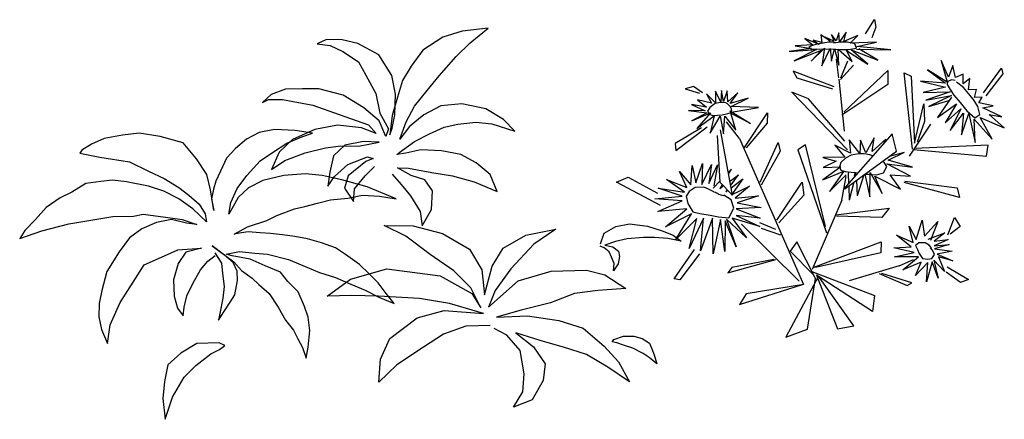
# Model space of a CAD drawing. Extents: x 5521 to 177440, y 171378 to 295182.
# Drawn here: x 61631 to 64523, y 276945 to 278120 of the extents above; entities that cross this region are included whole.
import ezdxf

# ---------------------------------------------------------------- set-up
doc = ezdxf.new("R2010")
doc.units = 0
doc.header["$MEASUREMENT"] = 0
doc.layers.get('0').update_dxf_attribs({"linetype": 'CONTINUOUS'})
doc.layers.add('LANCAN', color=3, linetype='CONTINUOUS')
doc.layers.add('NOITHAT', color=1, linetype='CONTINUOUS')

# ---------------------------------------------------------------- blocks, each defined once
blk = doc.blocks.new('A$C78F3433A')
at = {"color": 116}
for p, q in [((1299.7, 1141.1), (1242.9, 1123.3)), ((1376.2, 1149.8), (1299.7, 1141.1)), ((1323.5, 1106.3), (1376.2, 1149.8)), ((901.2, 1116.6), (873.9, 1104)), ((873.9, 1104), (912.1, 1098.5)), ((947.3, 1115.1), (901.2, 1116.6)), ((993.4, 1104.6), (947.3, 1115.1)), ((1054.9, 1071.6), (993.4, 1104.6)), ((1242.9, 1123.3), (1183.9, 1084.6)), ((1282, 1066.1), (1323.5, 1106.3)), ((912.1, 1098.5), (949.7, 1080.8)), ((949.7, 1080.8), (995.7, 1050.7)), ((1093.4, 1010.9), (1054.9, 1071.6)), ((1183.9, 1084.6), (1150.1, 1037.6)), ((995.7, 1050.7), (1016.8, 1011.1)), ((1232.1, 1009.6), (1282, 1066.1)), ((1150.1, 1037.6), (1124.4, 996.1)), ((1016.8, 1011.1), (1045.8, 957.5)), ((1104.3, 955.4), (1093.4, 1010.9)), ((1124.4, 996.1), (1109.8, 947.2)), ((1197.2, 966.3), (1232.1, 1009.6)), ((738.8, 955), (713, 931.4)), ((780.9, 970.2), (738.8, 955)), ((831, 971.4), (780.9, 970.2)), ((879.1, 971.2), (831, 971.4)), ((950.4, 952.4), (879.1, 971.2)), ((1045.8, 957.5), (1058.1, 900)), ((1101.8, 895.3), (1104.3, 955.4)), ((1159.9, 920), (1197.2, 966.3)), ((713, 931.4), (730.7, 940.5)), ((730.7, 940.5), (771.6, 939.9)), ((771.6, 939.9), (861.1, 923)), ((1011.3, 916), (950.4, 952.4)), ((1109.8, 947.2), (1094.3, 893.2)), ((1298.6, 927.6), (1236.9, 921.5)), ((1368.9, 912.6), (1298.6, 927.6)), ((861.1, 923), (938, 896)), ((1055.6, 877.3), (1011.3, 916)), ((1058.1, 900), (1083.4, 854.3)), ((1135.4, 874.7), (1159.9, 920)), ((1236.9, 921.5), (1187.3, 895.2)), ((1421.7, 881.2), (1368.9, 912.6)), ((938, 896), (1024.9, 865.3)), ((1075.4, 830.9), (1055.6, 877.3)), ((1094.3, 893.2), (1087, 835.8)), ((1094.4, 855.8), (1101.8, 895.3)), ((1116.7, 823.1), (1135.4, 874.7)), ((1187.3, 895.2), (1145.1, 860.4)), ((1287.3, 867.4), (1340.1, 873.5)), ((1340.1, 873.5), (1387.2, 868.1)), ((1387.2, 868.1), (1454.4, 846.5)), ((1454.4, 846.5), (1421.7, 881.2)), ((351.4, 841), (302.3, 835.7)), ((412.4, 831.6), (351.4, 841)), ((703.3, 843.5), (666, 823.4)), ((748.8, 851.7), (703.3, 843.5)), ((808.9, 848.7), (748.8, 851.7)), ((867.4, 852.3), (801, 822.1)), ((859.7, 841.2), (808.9, 848.7)), ((828.4, 830.4), (859.7, 841.2)), ((933.9, 864.7), (867.4, 852.3)), ((1003.7, 856.9), (933.9, 864.7)), ((1046.8, 839.8), (1003.7, 856.9)), ((1024.9, 865.3), (1046.8, 839.8)), ((1083.4, 854.3), (1075.4, 830.9)), ((1087, 835.8), (1094.4, 855.8)), ((1145.1, 860.4), (1116.7, 823.1)), ((1203.4, 838.7), (1246.5, 859.1)), ((1246.5, 859.1), (1287.3, 867.4)), ((248, 825), (211.4, 808.9)), ((302.3, 835.7), (248, 825)), ((479.9, 812.6), (412.4, 831.6)), ((519.1, 765.5), (479.9, 812.6)), ((666, 823.4), (633.7, 796.1)), ((742.2, 783.9), (785.1, 811.4)), ((801, 822.1), (762, 785)), ((785.1, 811.4), (828.4, 830.4)), ((1010.3, 816.4), (954.8, 805.6)), ((995.3, 803.2), (1056.3, 814.9)), ((1056.3, 814.9), (1010.3, 816.4)), ((1124.9, 791.2), (1160, 816.7)), ((1160, 816.7), (1203.4, 838.7)), ((183, 791.3), (177.1, 782)), ((177.1, 782), (235.6, 770.9)), ((211.4, 808.9), (183, 791.3)), ((633.7, 796.1), (607.4, 767.6)), ((706.2, 759.4), (742.2, 783.9)), ((762, 785), (739.8, 734)), ((778.7, 760.5), (838.2, 783.1)), ((838.2, 783.1), (898.2, 798.4)), ((898.2, 798.4), (943.8, 804.1)), ((954.8, 805.6), (922.1, 774.3)), ((943.8, 804.1), (995.3, 803.2)), ((1108.2, 778.4), (1124.9, 791.2)), ((1134, 782.4), (1108.2, 778.4)), ((1178.5, 791.8), (1134, 782.4)), ((1238.6, 789.3), (1178.5, 791.8)), ((1295.4, 778.6), (1238.6, 789.3)), ((235.6, 770.9), (322.9, 756.5)), ((322.9, 756.5), (378.4, 729.3)), ((550.2, 719.9), (519.1, 765.5)), ((607.4, 767.6), (589.6, 729.2)), ((666.8, 716.7), (706.2, 759.4)), ((739.8, 734), (778.7, 760.5)), ((922.1, 774.3), (911.3, 726.5)), ((963.6, 748.7), (1021.4, 771.6)), ((1017.1, 758.2), (965, 715.7)), ((1038.3, 766.6), (1017.1, 758.2)), ((1021.4, 771.6), (1038.3, 766.6)), ((1340.7, 754), (1295.4, 778.6)), ((1382.3, 719.5), (1340.7, 754)), ((378.4, 729.3), (424.6, 708.1)), ((589.6, 729.2), (575.8, 700.4)), ((911.3, 726.5), (905.2, 684.9)), ((924.9, 713.3), (963.6, 748.7)), ((1014.5, 715.9), (1042.7, 742.7)), ((1042.7, 742.7), (1042.7, 742.7)), ((1109.7, 738.9), (1141.7, 738.2)), ((1150.1, 717), (1109.7, 738.9)), ((1141.7, 738.2), (1210.5, 725.2)), ((1210.5, 725.2), (1271, 715.6)), ((238.8, 699.3), (193.8, 693.2)), ((273.1, 703.3), (238.8, 699.3)), ((313.8, 697.6), (273.1, 703.3)), ((378.5, 685.4), (313.8, 697.6)), ((424.6, 708.1), (467.6, 681.1)), ((560.4, 674.1), (550.2, 719.9)), ((575.8, 700.4), (569.2, 676.6)), ((638.6, 678.1), (666.8, 716.7)), ((714.1, 701.5), (672.4, 680.1)), ((775.6, 717), (714.1, 701.5)), ((839.3, 721.7), (775.6, 717)), ((888.5, 716.6), (839.3, 721.7)), ((946.7, 703.5), (888.5, 716.6)), ((905.2, 684.9), (924.9, 713.3)), ((1020.3, 683.3), (946.7, 703.5)), ((965, 715.7), (954.1, 679.3)), ((984, 677.2), (1014.5, 715.9)), ((1093.8, 720.5), (1120.2, 690.6)), ((1190.5, 704.1), (1150.1, 717)), ((1212.8, 671.3), (1190.5, 704.1)), ((1271, 715.6), (1335.5, 698)), ((1335.5, 698), (1403.1, 669.2)), ((1403.1, 669.2), (1382.3, 719.5)), ((153.3, 667.3), (118.8, 650.9)), ((193.8, 693.2), (153.3, 667.3)), ((423.8, 670.6), (378.5, 685.4)), ((467.6, 647.7), (423.8, 670.6)), ((467.6, 681.1), (496.9, 658.9)), ((569.9, 613.7), (560.4, 674.1)), ((569.2, 676.6), (563.9, 648.3)), ((620.5, 637.6), (638.6, 678.1)), ((672.4, 680.1), (642.1, 652.4)), ((954.1, 679.3), (980.6, 640.4)), ((980.6, 640.4), (984, 677.2)), ((1105.7, 648.4), (1020.3, 683.3)), ((1120.2, 690.6), (1147.7, 656.9)), ((1209.6, 616.7), (1212.8, 671.3)), ((118.8, 650.9), (78, 623.1)), ((508.2, 619.1), (467.6, 647.7)), ((496.9, 658.9), (527.4, 632.2)), ((563.9, 648.3), (569.9, 613.7)), ((614, 603.3), (620.5, 637.6)), ((642.1, 652.4), (626.6, 626)), ((875.3, 635.5), (912.7, 645.2)), ((912.7, 645.2), (963.8, 650.1)), ((963.8, 650.1), (1007.2, 658.6)), ((1007.2, 658.6), (1056.9, 655.5)), ((1056.9, 655.5), (1105.7, 648.4)), ((1147.7, 656.9), (1176.4, 610.6)), ((78, 623.1), (46.2, 587.3)), ((548.9, 580.1), (508.2, 619.1)), ((527.4, 632.2), (545, 603.8)), ((626.6, 626), (614, 603.3)), ((755.5, 599.6), (807.3, 619.1)), ((807.3, 619.1), (837.9, 625.8)), ((837.9, 625.8), (875.3, 635.5)), ((1176.4, 610.6), (1182.7, 568.4)), ((1182.7, 568.4), (1209.6, 616.7)), ((46.2, 587.3), (15.1, 555.5)), ((144.2, 575), (209, 585.8)), ((209, 585.8), (273.8, 596.5)), ((273.8, 596.5), (334.7, 597.6)), ((334.7, 597.6), (362.8, 602.7)), ((402.2, 578.5), (358.9, 559.6)), ((362.8, 602.7), (428.2, 594.5)), ((445.7, 587.1), (402.2, 578.5)), ((428.2, 594.5), (477.1, 587.4)), ((489.7, 576.6), (445.7, 587.1)), ((477.1, 587.4), (520.4, 572.9)), ((545, 603.8), (548.9, 580.1)), ((669.6, 565.7), (725.5, 584.4)), ((725.5, 584.4), (755.5, 599.6)), ((15.1, 555.5), (0, 531.2)), ((0, 531.2), (65.1, 554.4)), ((65.1, 554.4), (144.2, 575)), ((358.9, 559.6), (322.5, 533)), ((520.4, 572.9), (489.7, 576.6)), ((630, 543.9), (669.6, 565.7)), ((671, 550.8), (651.7, 548.1)), ((706.1, 548.3), (671, 550.8)), ((1070.8, 569.4), (1155.6, 569)), ((1134.1, 538.6), (1070.8, 569.4)), ((1155.6, 569), (1242.4, 546.4)), ((1486.6, 541.1), (1574.8, 558.9)), ((1574.8, 558.9), (1509.9, 514.7)), ((1717.4, 547), (1751.1, 567.1)), ((1751.1, 567.1), (1791.6, 574.4)), ((1791.6, 574.4), (1844.4, 567.8)), ((1844.4, 567.8), (1887.8, 553.9)), ((1887.8, 553.9), (1919.9, 540.9)), ((322.5, 533), (291.9, 492.8)), ((651.7, 548.1), (630, 543.9)), ((737.2, 546.6), (706.1, 548.3)), ((771.9, 542.2), (737.2, 546.6)), ((808.6, 537.3), (771.9, 542.2)), ((845, 530.4), (808.6, 537.3)), ((886.6, 518.4), (845, 530.4)), ((1205.6, 484.2), (1134.1, 538.6)), ((1242.4, 546.4), (1321.7, 500)), ((1419.8, 503.4), (1486.6, 541.1)), ((1705.8, 515.9), (1717.4, 547)), ((1750.7, 522.3), (1718.9, 512.2)), ((1784.5, 530.9), (1750.7, 522.3)), ((1832.4, 534.5), (1784.5, 530.9)), ((1864.5, 534.1), (1832.4, 534.5)), ((1904.2, 531.2), (1864.5, 534.1)), ((1943.1, 523.9), (1904.2, 531.2)), ((1919.9, 540.9), (1943.1, 523.9)), ((291.9, 492.8), (255.8, 434.8)), ((425.5, 480.1), (464.4, 497.8)), ((464.4, 497.8), (534.4, 503.4)), ((534.4, 503.4), (488.2, 491.2)), ((565, 510.2), (629.2, 462.5)), ((601.6, 482.4), (565, 510.2)), ((606.4, 485.6), (645.4, 492.9)), ((645.4, 492.9), (690.6, 488.5)), ((927.9, 504.3), (886.6, 518.4)), ((957.5, 484.1), (927.9, 504.3)), ((1321.7, 500), (1357.5, 439.8)), ((1387.6, 449.8), (1419.8, 503.4)), ((1509.9, 514.7), (1442.8, 442.6)), ((1717.4, 504.5), (1705.6, 509)), ((1731.3, 492.6), (1717.4, 504.5)), ((1718.9, 512.2), (1742, 506.7)), ((1738.6, 476.3), (1731.3, 492.6)), ((1742, 506.7), (1759.2, 494.3)), ((1759.2, 494.3), (1762, 478.8)), ((366.1, 453.7), (425.5, 480.1)), ((488.2, 491.2), (465.2, 458)), ((530.7, 439.3), (552.2, 464.5)), ((552.2, 464.5), (574.2, 481.3)), ((573.7, 489.7), (593, 458.9)), ((626.8, 460.9), (601.6, 482.4)), ((624.2, 480.2), (606.4, 485.6)), ((676.7, 470.3), (624.2, 480.2)), ((721.3, 451.4), (676.7, 470.3)), ((690.6, 488.5), (727.7, 485.7)), ((727.7, 485.7), (789.6, 469.8)), ((789.6, 469.8), (843.9, 447)), ((998.2, 455.5), (957.5, 484.1)), ((1275.1, 436.6), (1205.6, 484.2)), ((1746.5, 457.6), (1738.6, 476.3)), ((1762, 478.8), (1757.8, 456.6)), ((255.8, 434.8), (241.1, 379.1)), ((333.6, 403.4), (366.1, 453.7)), ((465.2, 458), (452, 410.3)), ((508.6, 399.6), (530.7, 439.3)), ((593, 458.9), (595.7, 429.1)), ((638.8, 435.6), (626.8, 460.9)), ((629.2, 462.5), (651.7, 437.4)), ((639.9, 408.2), (638.8, 435.6)), ((651.7, 437.4), (683, 414.7)), ((765.8, 432.5), (721.3, 451.4)), ((843.9, 447), (880.7, 431.7)), ((972, 412.2), (1078.2, 442.3)), ((1026.3, 427.2), (998.2, 455.5)), ((1078.2, 442.3), (1234.7, 422.2)), ((1325.3, 386.3), (1275.1, 436.6)), ((1357.5, 439.8), (1365.5, 366.1)), ((1365.5, 366.1), (1387.6, 449.8)), ((1442.8, 442.6), (1396.3, 379.1)), ((1464.4, 407.1), (1561, 435.9)), ((1561, 435.9), (1665.1, 438.3)), ((1665.1, 438.3), (1719.2, 424.9)), ((1744.8, 436.1), (1746.5, 457.6)), ((1757.8, 456.6), (1744.8, 436.1)), ((452, 410.3), (453.3, 362)), ((595.7, 429.1), (601, 390.5)), ((631.9, 365.9), (639.9, 408.2)), ((683, 414.7), (702.5, 396.4)), ((787.9, 405.4), (765.8, 432.5)), ((817.6, 374.7), (787.9, 405.4)), ((880.7, 431.7), (928, 416.5)), ((902.9, 362.4), (972, 412.2)), ((928, 416.5), (972.6, 397.7)), ((1052.8, 401.3), (1026.3, 427.2)), ((1234.7, 422.2), (1328.5, 369.9)), ((1377.4, 329.3), (1464.4, 407.1)), ((1719.2, 424.9), (1780.8, 385)), ((241.1, 379.1), (233.9, 340.7)), ((295.1, 343.8), (333.6, 403.4)), ((491.2, 363.2), (508.6, 399.6)), ((601, 390.5), (596.5, 355.8)), ((702.5, 396.4), (733, 369.7)), ((972.6, 397.7), (1015.1, 379.2)), ((1015.1, 379.2), (1055.3, 359.1)), ((1076.1, 369.7), (1052.8, 401.3)), ((1355.1, 327.3), (1325.3, 386.3)), ((1396.3, 379.1), (1377.4, 329.3)), ((1697.9, 378.7), (1630.2, 369.5)), ((1780.8, 385), (1697.9, 378.7)), ((453.3, 362), (463.4, 326.6)), ((482.7, 329.2), (491.2, 363.2)), ((596.5, 355.8), (588.1, 311.4)), ((599.4, 315.6), (620, 347.2)), ((620, 347.2), (631.9, 365.9)), ((733, 369.7), (758.9, 329.3)), ((836.7, 331.4), (817.6, 374.7)), ((975.5, 364.4), (902.9, 362.4)), ((1053.7, 362.2), (975.5, 364.4)), ((1174.9, 355), (1053.7, 362.2)), ((1055.3, 359.1), (1099.8, 340.2)), ((1099.8, 340.2), (1076.1, 369.7)), ((1262.4, 340.9), (1174.9, 355)), ((1328.5, 369.9), (1355.1, 327.3)), ((1630.2, 369.5), (1559, 342.1)), ((233.9, 340.7), (232.7, 301.2)), ((266, 278.2), (295.1, 343.8)), ((463.4, 326.6), (480.2, 304.6)), ((480.2, 304.6), (482.7, 329.2)), ((758.9, 329.3), (781, 291.7)), ((847.5, 300.1), (836.7, 331.4)), ((1167.8, 298.8), (1247.1, 319.5)), ((1247.1, 319.5), (1362, 310.7)), ((1362, 310.7), (1262.4, 340.9)), ((1473.2, 320.6), (1400.2, 299.9)), ((1559, 342.1), (1473.2, 320.6)), ((232.7, 301.2), (240.3, 264.2)), ((584.3, 291.2), (599.4, 315.6)), ((588.1, 311.4), (584.3, 291.2)), ((781, 291.7), (804.8, 262.1)), ((852.7, 261.4), (847.5, 300.1)), ((1087.5, 238), (1167.8, 298.8)), ((1400.2, 299.9), (1492.2, 304.5)), ((1492.2, 304.5), (1583.8, 290.3)), ((1583.8, 290.3), (1654.9, 267.5)), ((240.3, 264.2), (257.7, 223.3)), ((257.7, 223.3), (266, 278.2)), ((804.8, 262.1), (816.7, 236.9)), ((847.6, 212.3), (852.7, 261.4)), ((1310.5, 273.5), (1245.3, 250.2)), ((1382.1, 275.4), (1310.5, 273.5)), ((1431, 247), (1393.9, 266.5)), ((1654.9, 267.5), (1717.2, 214.9)), ((816.7, 236.9), (830.7, 211.3)), ((1059.7, 176.8), (1087.5, 238)), ((1245.3, 250.2), (1186.3, 212)), ((1469.7, 202), (1431, 247)), ((1457.6, 254.5), (1509.5, 213.3)), ((1531.7, 231.1), (1457.6, 254.5)), ((1740.2, 227.9), (1745.6, 234.9)), ((1745.6, 234.9), (1773.9, 244.4)), ((1773.9, 244.4), (1804.5, 244.1)), ((1804.5, 244.1), (1828.7, 237.7)), ((1828.7, 237.7), (1849.7, 223.5)), ((520.5, 222.9), (473.6, 194.7)), ((585.6, 224.4), (520.5, 222.9)), ((561, 192.1), (586.7, 205.7)), ((602.7, 216.6), (585.6, 224.4)), ((586.7, 205.7), (602.7, 216.6)), ((830.7, 211.3), (841.5, 180)), ((841.5, 180), (847.6, 212.3)), ((1186.3, 212), (1107.7, 160.5)), ((1509.5, 213.3), (1544, 162.8)), ((1597.3, 212.4), (1531.7, 231.1)), ((1665.4, 190.1), (1597.3, 212.4)), ((1717.2, 214.9), (1758.9, 169.3)), ((1754, 225.3), (1740.2, 227.9)), ((1774.1, 218.2), (1754, 225.3)), ((1801.1, 208.7), (1774.1, 218.2)), ((1831.7, 193.8), (1801.1, 208.7)), ((1849.7, 223.5), (1856.5, 207.4)), ((1856.5, 207.4), (1864, 189.2)), ((473.6, 194.7), (434.7, 160.5)), ((517.7, 158.7), (561, 192.1)), ((1055, 108.9), (1059.7, 176.8)), ((1481.9, 133.7), (1469.7, 202)), ((1727.6, 153.3), (1665.4, 190.1)), ((1849.4, 181.4), (1831.7, 193.8)), ((1871.8, 163), (1849.4, 181.4)), ((1864, 189.2), (1871.8, 163)), ((434.7, 160.5), (425.4, 111.4)), ((483.3, 123.6), (517.7, 158.7)), ((1107.7, 160.5), (1055, 108.9)), ((1544, 162.8), (1537.9, 113.7)), ((1791.7, 109.8), (1727.6, 153.3)), ((1758.9, 169.3), (1791.7, 109.8)), ((449.1, 65.3), (483.3, 123.6)), ((1478.3, 81), (1481.9, 133.7)), ((425.4, 111.4), (420.6, 61.4)), ((1537.9, 113.7), (1505.2, 57.1)), ((420.6, 61.4), (427.6, 0)), ((427.6, 0), (449.1, 65.3)), ((1450.9, 36), (1478.3, 81)), ((1505.2, 57.1), (1450.9, 36))]:
    blk.add_line(p, q, dxfattribs=at)
blk = doc.blocks.new('FP30')
at = {"color": 86, "linetype": 'Continuous'}
for p, q in [((0.0573, 0.2841), (0.075, 0.3119)), ((0.075, 0.3119), (0.0778, 0.2974)), ((0.0778, 0.2974), (0.0698, 0.2766)), ((0.0055, 0.1976), (0.0004, 0.2346)), ((0.0337, 0.2228), (0.0085, 0.1947)), ((0.0094, 0.1981), (0.0231, 0.2313)), ((0.2883, 0.1683), (0.3238, 0.2171)), ((0.3238, 0.2171), (0.3267, 0.2059)), ((-0.0041, 0.18), (-0.0841, 0.2109)), ((-0.0841, 0.2109), (-0.0769, 0.1977)), ((-0.0769, 0.1977), (-0.0072, 0.1762)), ((0.0053, 0.1952), (0.016, 0.0934)), ((0.0151, 0.1309), (0.1013, 0.212)), ((0.1013, 0.212), (0.101, 0.1847)), ((0.1497, 0.0578), (0.1332, 0.2077)), ((0.1332, 0.2077), (0.1471, 0.2012)), ((0.1471, 0.2012), (0.1532, 0.0697)), ((0.3267, 0.2059), (0.2931, 0.1625)), ((-0.2792, 0.1809), (-0.2956, 0.1766)), ((-0.2956, 0.1766), (-0.2679, 0.1676)), ((-0.2615, 0.1685), (-0.2792, 0.1809)), ((0.101, 0.1847), (0.011, 0.1246)), ((-0.0539, 0.1566), (-0.0868, 0.1697)), ((-0.0868, 0.1697), (0.0225, 0.0565)), ((0.0169, 0.0738), (-0.0539, 0.1566)), ((0.1532, 0.0697), (0.1718, 0.1468)), ((0.1718, 0.1468), (0.1728, 0.1121)), ((-0.1811, 0.0596), (-0.1344, 0.1293)), ((-0.1344, 0.1293), (-0.135, 0.1091)), ((-0.2634, 0.0997), (-0.3151, 0.0692)), ((-0.3138, 0.0558), (-0.2529, 0.1018)), ((-0.135, 0.1091), (-0.1765, 0.0609)), ((0.1849, 0.1069), (0.1433, 0.0441)), ((0.1728, 0.1121), (0.1586, 0.072)), ((-0.2327, 0.0847), (-0.2276, -0.0065)), ((-0.2033, -0.0318), (-0.2267, 0.0957)), ((-0.1891, 0.0791), (-0.0637, -0.2071)), ((0.1096, 0.0879), (0.0152, -0.0197)), ((0.1184, 0.0543), (0.1096, 0.0879)), ((-0.3151, 0.0692), (-0.3138, 0.0558)), ((-0.1491, -0.0067), (-0.1137, 0.071)), ((-0.1137, 0.071), (-0.1095, 0.0543)), ((-0.0602, 0.0664), (-0.0749, 0.0565)), ((-0.0208, -0.0937), (-0.0602, 0.0664)), ((0.2975, 0.0657), (0.1538, 0.0596)), ((0.2944, 0.0442), (0.2975, 0.0657)), ((-0.1095, 0.0543), (-0.1469, -0.0126)), ((-0.0749, 0.0565), (-0.0189, -0.1055)), ((0.0169, -0.0194), (0.1184, 0.0543)), ((0.1512, 0.0574), (0.2944, 0.0442)), ((-0.43, -0.0063), (-0.4076, 0.0031)), ((-0.4076, 0.0031), (-0.3499, -0.0284)), ((-0.3443, -0.0524), (-0.43, -0.0063)), ((-0.2276, -0.0065), (-0.2033, -0.0318)), ((-0.1159, -0.0811), (-0.0666, -0.0063)), ((-0.0666, -0.0063), (-0.0633, -0.0323)), ((0.2413, -0.0365), (0.1332, -0.0069)), ((0.1345, -0.0047), (0.237, -0.0175)), ((0.237, -0.0175), (0.2413, -0.0365)), ((-0.0633, -0.0323), (-0.1123, -0.0865)), ((0.011, -0.0417), (-0.047, -0.1777)), ((-0.0009, -0.0704), (0.1041, -0.0578)), ((0.1041, -0.0578), (0.0897, -0.0759)), ((0.0897, -0.0759), (0.0004, -0.073)), ((0.2189, -0.1096), (0.2317, -0.0759)), ((0.2317, -0.0759), (0.2428, -0.0932)), ((-0.1853, -0.0887), (-0.0722, -0.2005)), ((-0.1182, -0.0993), (-0.1495, -0.0863)), ((0.2428, -0.0932), (0.223, -0.1084)), ((-0.1085, -0.1107), (-0.146, -0.0973)), ((-0.0771, -0.1237), (-0.0903, -0.1418)), ((-0.0406, -0.1952), (-0.0771, -0.1237)), ((-0.0451, -0.1737), (0.0881, -0.1232)), ((0.0881, -0.1232), (0.0875, -0.1448)), ((-0.3173, -0.1959), (-0.2775, -0.1385)), ((-0.2679, -0.1468), (-0.3064, -0.1976)), ((-0.0903, -0.1418), (-0.0441, -0.1878)), ((0.0875, -0.1448), (-0.0407, -0.1739)), ((-0.2119, -0.1842), (-0.1181, -0.1578)), ((-0.1223, -0.158), (-0.204, -0.1735)), ((0.1236, -0.1703), (0.0254, -0.1996)), ((0.1236, -0.1703), (0.1516, -0.1582)), ((0.2172, -0.1725), (0.2595, -0.1974)), ((-0.204, -0.1735), (-0.2119, -0.1842)), ((-0.0343, -0.1909), (-0.0985, -0.3101)), ((-0.0476, -0.1815), (0.075, -0.2286)), ((0.0714, -0.26), (-0.0384, -0.1891)), ((-0.0384, -0.1891), (0.0027, -0.2942)), ((0.0349, -0.288), (-0.0343, -0.1909)), ((0.0844, -0.1853), (0.139, -0.2089)), ((0.1484, -0.2041), (0.0897, -0.1856)), ((0.2438, -0.2033), (0.2157, -0.1831)), ((-0.3064, -0.1976), (-0.3173, -0.1959)), ((-0.1891, -0.2461), (-0.0656, -0.2068)), ((-0.0642, -0.2068), (-0.1763, -0.2256)), ((-0.056, -0.2944), (-0.0406, -0.1952)), ((0.139, -0.2089), (0.1484, -0.2041)), ((0.2595, -0.1974), (0.2438, -0.2033)), ((-0.1763, -0.2256), (-0.1891, -0.2461)), ((0.075, -0.2286), (0.0714, -0.26)), ((0.0027, -0.2942), (0.0349, -0.288)), ((-0.0985, -0.3101), (-0.056, -0.2944))]:
    blk.add_line(p, q, dxfattribs=at)
at = {"color": 221, "linetype": 'Continuous'}
for p, q in [((-0.0335, 0.2635), (-0.0614, 0.2749)), ((-0.0614, 0.2749), (-0.0458, 0.2627)), ((-0.0277, 0.2672), (-0.0453, 0.2717)), ((-0.0453, 0.2717), (-0.0335, 0.2635)), ((-0.012, 0.2695), (-0.03, 0.2823)), ((-0.03, 0.2823), (-0.0277, 0.2672)), ((-0.0047, 0.2696), (-0.0217, 0.2778)), ((-0.0217, 0.2778), (-0.012, 0.2695)), ((-0.0002, 0.2701), (-0.0091, 0.2828)), ((-0.0091, 0.2828), (-0.0047, 0.2696)), ((0.0053, 0.2864), (-0.0002, 0.2701)), ((0.0065, 0.2683), (0.0053, 0.2864)), ((0.0197, 0.2872), (0.0065, 0.2683)), ((0.0151, 0.2692), (0.0197, 0.2872)), ((0.0423, 0.2807), (0.0151, 0.2692)), ((0.0272, 0.2656), (0.0423, 0.2807)), ((-0.0491, 0.2551), (-0.092, 0.2496)), ((-0.092, 0.2496), (-0.0386, 0.2532)), ((-0.0386, 0.2532), (-0.0819, 0.2313)), ((-0.0819, 0.2313), (-0.0285, 0.2523)), ((-0.0458, 0.2627), (-0.08, 0.2607)), ((-0.08, 0.2607), (-0.0491, 0.2551)), ((-0.0487, 0.2308), (-0.0226, 0.2559)), ((-0.0285, 0.2523), (-0.0487, 0.2308)), ((-0.0226, 0.2559), (-0.0282, 0.2214)), ((-0.0282, 0.2214), (-0.012, 0.2551)), ((-0.012, 0.2551), (-0.009, 0.2306)), ((-0.009, 0.2306), (-0.0031, 0.2547)), ((-0.0031, 0.2547), (0.0052, 0.223)), ((0.0052, 0.223), (0.0037, 0.2539)), ((0.0037, 0.2539), (0.0312, 0.2298)), ((0.0312, 0.2298), (0.02, 0.2515)), ((0.02, 0.2515), (0.0623, 0.2245)), ((0.079, 0.2681), (0.0272, 0.2656)), ((0.0623, 0.2245), (0.0293, 0.2529)), ((0.0293, 0.2529), (0.0819, 0.2325)), ((0.0396, 0.2543), (0.1072, 0.2525)), ((0.0405, 0.2593), (0.079, 0.2681)), ((0.1072, 0.2525), (0.0405, 0.2593)), ((0.0819, 0.2325), (0.0442, 0.2548)), ((0.2202, 0.1993), (0.206, 0.2317)), ((0.206, 0.2317), (0.2173, 0.1895)), ((0.2173, 0.1895), (0.1792, 0.2139)), ((0.1792, 0.2139), (0.2139, 0.1875)), ((0.2288, 0.2222), (0.2202, 0.1993)), ((0.2338, 0.1987), (0.2288, 0.2222)), ((0.2488, 0.205), (0.2338, 0.1987)), ((0.2485, 0.186), (0.2488, 0.205)), ((0.2616, 0.1969), (0.2485, 0.186)), ((0.259, 0.1746), (0.2616, 0.1969)), ((0.2139, 0.1875), (0.1654, 0.1913)), ((0.1654, 0.1913), (0.214, 0.1795)), ((0.214, 0.1795), (0.1704, 0.1694)), ((0.2748, 0.1751), (0.259, 0.1746)), ((0.271, 0.1592), (0.2748, 0.1751)), ((-0.2442, 0.1484), (-0.2717, 0.1551)), ((-0.2717, 0.1551), (-0.254, 0.1405)), ((-0.2365, 0.1487), (-0.2537, 0.1667)), ((-0.2537, 0.1667), (-0.2442, 0.1484)), ((-0.236, 0.1715), (-0.2365, 0.1487)), ((-0.2259, 0.1505), (-0.236, 0.1715)), ((-0.2246, 0.173), (-0.2259, 0.1505)), ((-0.2204, 0.1516), (-0.2246, 0.173)), ((-0.2134, 0.1724), (-0.2204, 0.1516)), ((-0.2121, 0.1509), (-0.2134, 0.1724)), ((-0.1923, 0.1682), (-0.2121, 0.1509)), ((-0.2074, 0.1479), (-0.1923, 0.1682)), ((-0.1725, 0.1583), (-0.2074, 0.1479)), ((-0.2053, 0.1416), (-0.1725, 0.1583)), ((0.1704, 0.1694), (0.2231, 0.1706)), ((0.2231, 0.1706), (0.1757, 0.1543)), ((0.1757, 0.1543), (0.226, 0.1636)), ((0.226, 0.1636), (0.1815, 0.1416)), ((0.2258, 0.1598), (0.1982, 0.12)), ((0.2859, 0.16), (0.271, 0.1592)), ((0.2792, 0.1487), (0.2859, 0.16)), ((-0.254, 0.1405), (-0.2835, 0.1455)), ((-0.2835, 0.1455), (-0.2567, 0.1331)), ((-0.152, 0.1395), (-0.2053, 0.1416)), ((-0.2014, 0.1312), (-0.152, 0.1395)), ((0.1815, 0.1416), (0.221, 0.1536)), ((0.1982, 0.12), (0.2357, 0.1469)), ((0.2357, 0.1469), (0.2133, 0.1097)), ((0.2133, 0.1097), (0.2441, 0.1371)), ((0.2441, 0.1371), (0.2236, 0.0946)), ((0.3077, 0.1431), (0.2792, 0.1487)), ((0.2874, 0.1388), (0.3077, 0.1431)), ((0.3244, 0.1214), (0.2874, 0.1388)), ((-0.2567, 0.1331), (-0.289, 0.1337)), ((-0.289, 0.1337), (-0.2533, 0.1295)), ((-0.2826, 0.1134), (-0.2463, 0.1296)), ((-0.2533, 0.1295), (-0.2826, 0.1134)), ((-0.2463, 0.1296), (-0.2725, 0.0986)), ((-0.2725, 0.0986), (-0.2391, 0.1234)), ((-0.2391, 0.1234), (-0.2467, 0.0893)), ((-0.2467, 0.0893), (-0.227, 0.123)), ((-0.227, 0.123), (-0.2204, 0.0881)), ((-0.2204, 0.0881), (-0.2178, 0.1226)), ((-0.2178, 0.1226), (-0.1963, 0.0951)), ((-0.1963, 0.0951), (-0.2078, 0.1331)), ((-0.2078, 0.1331), (-0.1675, 0.1085)), ((-0.2056, 0.1295), (-0.2045, 0.1319)), ((-0.1675, 0.1085), (-0.2056, 0.1277)), ((0.2236, 0.0946), (0.2496, 0.1287)), ((0.2496, 0.1287), (0.2452, 0.0859)), ((0.2452, 0.0859), (0.2601, 0.1279)), ((0.2601, 0.1279), (0.2723, 0.0709)), ((0.2723, 0.0709), (0.2702, 0.117)), ((0.2702, 0.117), (0.3056, 0.0774)), ((0.3056, 0.0774), (0.282, 0.1201)), ((0.282, 0.1201), (0.3293, 0.0997)), ((0.3293, 0.0997), (0.2997, 0.1258)), ((0.2997, 0.1258), (0.3244, 0.1214)), ((-0.1891, 0.0791), (-0.2145, 0.1114)), ((0.0745, 0.0801), (0.0581, 0.051)), ((0.0707, 0.0536), (0.0745, 0.0801)), ((0.0974, 0.0779), (0.0707, 0.0536)), ((0.0935, 0.0695), (0.0974, 0.0779)), ((0.0278, 0.05), (-0.0026, 0.066)), ((-0.0026, 0.066), (0.0167, 0.0424)), ((0.0464, 0.0499), (0.0258, 0.0762)), ((0.0258, 0.0762), (0.0278, 0.05)), ((0.0478, 0.0759), (0.0464, 0.0499)), ((0.0581, 0.051), (0.0478, 0.0759)), ((0.0167, 0.0424), (-0.0259, 0.042)), ((-0.0259, 0.042), (0.0003, 0.0343)), ((0.1021, 0.0363), (0.1341, 0.052)), ((0.1046, 0.0442), (0.1341, 0.052)), ((-0.2847, -0.0116), (-0.282, 0.026)), ((-0.282, 0.026), (-0.2747, -0.008)), ((-0.2747, -0.008), (-0.2619, 0.0302)), ((-0.2619, 0.0302), (-0.2628, -0.011)), ((-0.2628, -0.011), (-0.2439, 0.028)), ((-0.2439, 0.028), (-0.2492, -0.0094)), ((-0.2492, -0.0094), (-0.2324, 0.0274)), ((-0.2324, 0.0274), (-0.2397, -0.0137)), ((0.0095, 0.0236), (-0.0259, -0.002)), ((0.0003, 0.0343), (-0.0256, 0.0225)), ((-0.0256, 0.0225), (0.0095, 0.0236)), ((0.1456, 0.0054), (0.0995, 0.0293)), ((0.0995, 0.0293), (0.1493, 0.0229)), ((0.1493, 0.0229), (0.1021, 0.0363)), ((-0.2923, -0.0168), (-0.3068, 0.0143)), ((-0.3068, 0.0143), (-0.2847, -0.0116)), ((-0.2114, 0.0125), (-0.2052, 0.019)), ((-0.211, 0.0092), (-0.2052, 0.019)), ((-0.2072, -0.0039), (-0.1915, 0.0079)), ((-0.2059, -0.0117), (-0.1915, 0.0079)), ((-0.0259, -0.002), (0.0153, 0.0147)), ((0.0153, 0.0147), (-0.0129, -0.0247)), ((-0.0129, -0.0247), (0.0194, 0.0077)), ((0.011, -0.0417), (0.0197, 0.0047)), ((0.0247, -0.0097), (0.0239, 0.012)), ((0.0361, 0.0053), (0.0372, 0.0114)), ((0.0372, 0.0114), (0.0382, 0.008)), ((0.0542, 0.0077), (0.0412, -0.0334)), ((0.0564, 0.0093), (0.0658, -0.0351)), ((0.0658, -0.0351), (0.0669, 0.0124)), ((0.0669, 0.0124), (0.0903, -0.0286)), ((0.0903, -0.0286), (0.0758, 0.005)), ((0.0758, 0.005), (0.1258, -0.0204)), ((0.1258, -0.0204), (0.1057, 0.0081)), ((0.1057, 0.0081), (0.1456, 0.0054)), ((-0.3016, -0.034), (-0.3488, -0.0184)), ((-0.3488, -0.0184), (-0.2972, -0.0262)), ((-0.2972, -0.0262), (-0.3321, -0.0013)), ((-0.3321, -0.0013), (-0.2923, -0.0168)), ((-0.2273, -0.0042), (-0.241, -0.0186)), ((-0.2236, -0.0122), (-0.2277, -0.0193)), ((-0.2221, -0.0151), (-0.2277, -0.0193)), ((-0.2053, -0.0174), (-0.1827, 0)), ((-0.1827, 0), (-0.205, -0.0314)), ((-0.205, -0.0314), (-0.1694, -0.0146)), ((-0.1694, -0.0146), (-0.1978, -0.0381)), ((0.0249, -0.0145), (0.0258, -0.0418)), ((0.0348, -0.0064), (0.0258, -0.0418)), ((0.0399, -0.0027), (0.0412, -0.0334)), ((-0.3552, -0.0394), (-0.3016, -0.034)), ((-0.2135, -0.022), (-0.2162, -0.0258)), ((-0.2133, -0.0236), (-0.2162, -0.0258)), ((-0.1978, -0.0381), (-0.1518, -0.0332)), ((-0.1518, -0.0332), (-0.1939, -0.047)), ((-0.3013, -0.043), (-0.3552, -0.0394)), ((-0.3494, -0.0641), (-0.3013, -0.043)), ((-0.147, -0.056), (-0.1956, -0.0589)), ((-0.1939, -0.047), (-0.147, -0.056)), ((-0.2924, -0.0585), (-0.3494, -0.0641)), ((-0.3343, -0.0943), (-0.2924, -0.0585)), ((-0.283, -0.0683), (-0.3343, -0.0943)), ((-0.3142, -0.1192), (-0.283, -0.0683)), ((-0.2423, -0.0771), (-0.2654, -0.1409)), ((-0.2408, -0.147), (-0.2423, -0.0771)), ((-0.1496, -0.0932), (-0.2039, -0.0768)), ((-0.2039, -0.0768), (-0.1758, -0.1156)), ((-0.1489, -0.0771), (-0.196, -0.0717)), ((-0.196, -0.0717), (-0.1496, -0.0932)), ((-0.1956, -0.0589), (-0.1489, -0.0771)), ((-0.2725, -0.0778), (-0.3142, -0.1192)), ((-0.26, -0.0773), (-0.2878, -0.1363)), ((-0.2878, -0.1363), (-0.2725, -0.0778)), ((-0.2654, -0.1409), (-0.26, -0.0773)), ((-0.2266, -0.08), (-0.2408, -0.147)), ((-0.2183, -0.1421), (-0.2266, -0.08)), ((-0.2175, -0.082), (-0.2183, -0.1421)), ((-0.1957, -0.1333), (-0.2175, -0.082)), ((-0.1758, -0.1156), (-0.2144, -0.0793)), ((-0.2144, -0.0793), (-0.1957, -0.1333)), ((0.151, -0.1246), (0.1433, -0.0925)), ((0.1433, -0.0925), (0.1569, -0.1192)), ((0.1569, -0.1192), (0.1686, -0.0809)), ((0.1686, -0.0809), (0.1728, -0.1125)), ((0.1728, -0.1125), (0.199, -0.0834)), ((0.199, -0.0834), (0.1845, -0.1206)), ((0.1471, -0.1333), (0.1179, -0.1103)), ((0.1179, -0.1103), (0.151, -0.1246)), ((0.1804, -0.1185), (0.2131, -0.1055)), ((0.2131, -0.1055), (0.1919, -0.1221)), ((0.1127, -0.1351), (0.1471, -0.1333)), ((0.1919, -0.1221), (0.2194, -0.1186)), ((0.2194, -0.1186), (0.1922, -0.1313)), ((0.1922, -0.1313), (0.2211, -0.1288)), ((0.2211, -0.1288), (0.1928, -0.1369)), ((0.1525, -0.1441), (0.1127, -0.1351)), ((0.1145, -0.1528), (0.1525, -0.1441)), ((0.1612, -0.153), (0.1145, -0.1528)), ((0.1308, -0.1784), (0.1612, -0.153)), ((0.1928, -0.1369), (0.2275, -0.1419)), ((0.2275, -0.1419), (0.1981, -0.1474)), ((0.1981, -0.1474), (0.2284, -0.1607)), ((0.2284, -0.1607), (0.2006, -0.1526)), ((0.2006, -0.1526), (0.2125, -0.1815)), ((0.1667, -0.1631), (0.1308, -0.1784)), ((0.1553, -0.1896), (0.1667, -0.1631)), ((0.1795, -0.1638), (0.1553, -0.1896)), ((0.1878, -0.1625), (0.1772, -0.2019)), ((0.1772, -0.2019), (0.1795, -0.1638)), ((0.1999, -0.1945), (0.1878, -0.1625)), ((0.2125, -0.1815), (0.1916, -0.1593)), ((0.1916, -0.1593), (0.1999, -0.1945))]:
    blk.add_line(p, q, dxfattribs=at)
at = {"color": 50, "linetype": 'Continuous'}
for p, q in [((0.2264, 0.1937), (0.2181, 0.1905)), ((0.2333, 0.1925), (0.2264, 0.1937)), ((0.2181, 0.1905), (0.2174, 0.1847)), ((0.2174, 0.1847), (0.2232, 0.1751)), ((0.2232, 0.1751), (0.2308, 0.164)), ((0.2491, 0.179), (0.2356, 0.1895)), ((0.2626, 0.1632), (0.2491, 0.179)), ((0.2308, 0.164), (0.243, 0.1493)), ((0.2701, 0.1532), (0.2626, 0.1632)), ((-0.2476, 0.1399), (-0.2519, 0.1328)), ((-0.2367, 0.1479), (-0.2476, 0.1399)), ((-0.2267, 0.1493), (-0.2367, 0.1479)), ((-0.2161, 0.1487), (-0.2267, 0.1493)), ((-0.2132, 0.1473), (-0.2161, 0.1487)), ((-0.2072, 0.1411), (-0.2132, 0.1473)), ((-0.2051, 0.1365), (-0.2072, 0.1411)), ((-0.2045, 0.1319), (-0.2051, 0.1365)), ((0.243, 0.1493), (0.2562, 0.1335)), ((0.2773, 0.1419), (0.2701, 0.1532)), ((0.2814, 0.1262), (0.2773, 0.1419)), ((-0.2519, 0.1328), (-0.2483, 0.1268)), ((-0.2483, 0.1268), (-0.2424, 0.1238)), ((-0.2424, 0.1238), (-0.2324, 0.1249)), ((-0.2324, 0.1249), (-0.2229, 0.1256)), ((-0.2229, 0.1256), (-0.2119, 0.1277)), ((-0.2119, 0.1277), (-0.2033, 0.1303)), ((0.2562, 0.1335), (0.2718, 0.1194)), ((0.2718, 0.1194), (0.2814, 0.1262)), ((0.0181, 0.0406), (0.0089, 0.0321)), ((0.0295, 0.0464), (0.0181, 0.0406)), ((0.0436, 0.0488), (0.0295, 0.0464)), ((0.055, 0.049), (0.0436, 0.0488)), ((0.0658, 0.0471), (0.055, 0.049)), ((0.0719, 0.0449), (0.0658, 0.0471)), ((0.0089, 0.0321), (0.0068, 0.0237)), ((0.0068, 0.0237), (0.0092, 0.0172)), ((0.0912, 0.0345), (0.0942, 0.0323)), ((0.0926, 0.0119), (0.0994, 0.0243)), ((0.0994, 0.0243), (0.0942, 0.0323)), ((0.0092, 0.0172), (0.0179, 0.0143)), ((0.0179, 0.0143), (0.0351, 0.0124)), ((0.0413, 0.0113), (0.0351, 0.0124)), ((0.0591, 0.0093), (0.0629, 0.0091)), ((0.0629, 0.0091), (0.0789, 0.008)), ((0.0789, 0.008), (0.0926, 0.0119))]:
    blk.add_line(p, q, dxfattribs=at)
for points in [[(-0.0018, 0.2665), (-0.0051, 0.2677), (-0.0152, 0.2676), (-0.0251, 0.266), (-0.0378, 0.2639), (-0.0482, 0.2608), (-0.0532, 0.258), (-0.0482, 0.2545), (-0.0293, 0.2539), (-0.0113, 0.2544), (0.0101, 0.2536), (0.0242, 0.2536), (0.0398, 0.256), (0.0367, 0.2645), (0.0225, 0.2676), (0.0084, 0.2679), (-0.0052, 0.2661)], [(-0.2394, -0.0253), (-0.2502, -0.0203), (-0.2592, -0.0163), (-0.2764, -0.0173), (-0.2876, -0.0251), (-0.2938, -0.0341), (-0.2904, -0.0486), (-0.2805, -0.0646), (-0.2669, -0.0681), (-0.2465, -0.071), (-0.2304, -0.0747), (-0.2102, -0.0763), (-0.2003, -0.0574), (-0.2059, -0.0411), (-0.2198, -0.0323)], [(-0.2394, -0.0253), (-0.2365, -0.0259), (-0.2344, -0.0274), (-0.2323, -0.0284), (-0.2303, -0.0299), (-0.2275, -0.031), (-0.2238, -0.0318), (-0.2199, -0.0326), (-0.2198, -0.0323)], [(0.1865, -0.138), (0.1858, -0.1344), (0.182, -0.13), (0.1744, -0.1252), (0.1622, -0.1257), (0.1557, -0.1309), (0.1593, -0.1382), (0.1625, -0.1465), (0.1692, -0.1559), (0.1795, -0.1571), (0.1874, -0.156), (0.1926, -0.1481), (0.1888, -0.1396), (0.1851, -0.1349)]]:
    blk.add_lwpolyline(points, dxfattribs=at)

msp = doc.modelspace()

# ---------------------------------------------------------------- block references
at = {"layer": 'LANCAN', "xscale": 1500, "yscale": 1500, "zscale": 1500}
msp.add_blockref('FP30', (64029.1, 277652.3), dxfattribs=at)
at = {"layer": 'NOITHAT'}
msp.add_blockref('A$C78F3433A', (61630.7, 276945.4), dxfattribs=at)

doc.saveas('drawing.dxf')
